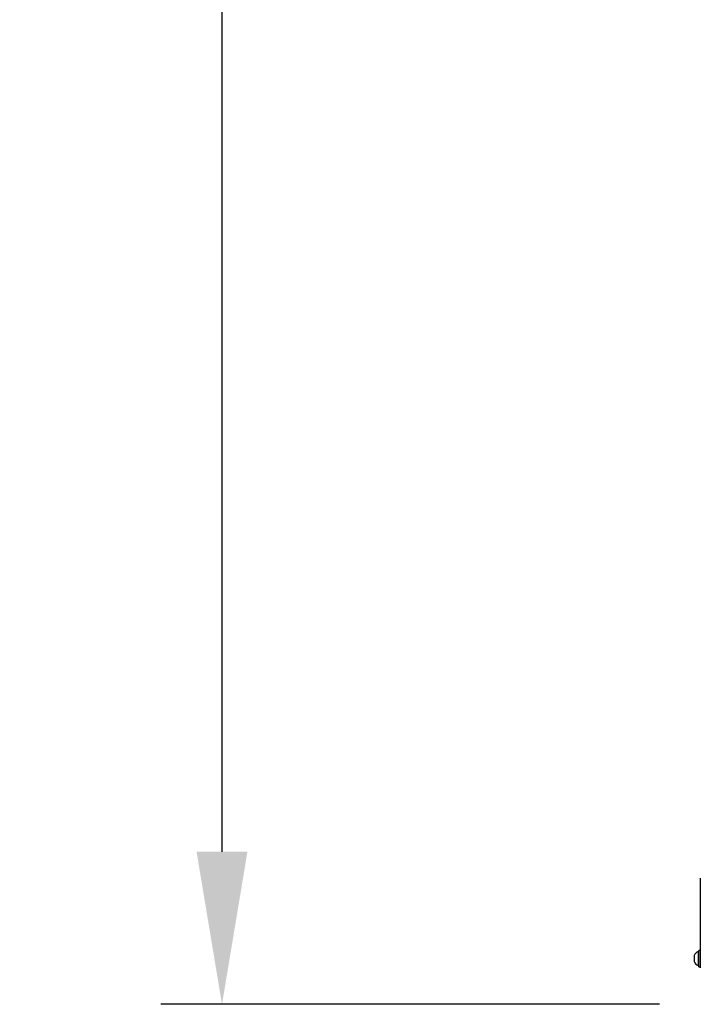
# Model space of a CAD drawing. Extents: x 2638 to 44798, y -43011 to -13584.
# Drawn here: x 8023 to 8692, y -41684 to -40716 of the extents above; entities that cross this region are included whole.
import ezdxf

# ---------------------------------------------------------------- set-up
doc = ezdxf.new("R2010")
doc.units = 0
doc.header["$LTSCALE"] = 3
doc.header["$MEASUREMENT"] = 0
doc.header["$PDMODE"] = 35
doc.layers.get('DEFPOINTS').update_dxf_attribs({"linetype": 'CONTINUOUS'})
doc.layers.add('VELOPA-DIM', color=7, linetype='CONTINUOUS')
doc.layers.add('VELOPA-FIG10', color=2, linetype='CONTINUOUS')
doc.layers.add('VELOPA-Dun', color=6, linetype='CONTINUOUS', lineweight=15)
doc.styles.add('2-5TXT', font='txt.shx')
doc.dimstyles.new('VELOPA 1', dxfattribs={"dimscale": 60, "dimtxt": 2, "dimasz": 2.5, "dimexe": 1, "dimexo": 1, "dimgap": 1, "dimtad": 1, "dimdec": 1, "dimtxsty": '2-5TXT', "dimcen": 0, "dimclrd": 256, "dimclre": 256, "dimclrt": 256, "dimadec": 1, "dimazin": 2, "dimtfac": 1, "dimtdec": 1, "dimtmove": 0, "dimatfit": 3, "dimfxl": 2, "dimtolj": 1, "dimtzin": 0, "dimlwd": -1, "dimlwe": -1, "dimarcsym": 0})

# ---------------------------------------------------------------- blocks, each defined once
blk = doc.blocks.new('EL 500D 8pl DS BA front')
at = {"layer": 'VELOPA-FIG10', "linetype": 'Continuous'}
for p, q in [((-20.03, 124), (-20.03, 36)), ((-21.63, 52), (-22.01, 52)), ((-22.01, 52), (-22.01, 38)), ((-20.03, 53), (-21.63, 53)), ((-21.63, 37), (-21.63, 53)), ((-26.03, 48), (-26.03, 47.96)), ((-26.03, 47.96), (-26.03, 46.07)), ((-26.03, 46.07), (-26.03, 43.11)), ((-26.03, 43.11), (-26.03, 42)), ((-22.01, 38), (-21.63, 38)), ((-21.63, 37), (-20.03, 37))]:
    blk.add_line(p, q, dxfattribs=at)
for start, end in [(112.95699, 156.75725), (203.24275, 247.04301)]:
    blk.add_arc((-19.05, 45), 7.6, start, end, dxfattribs=at)
blk = doc.blocks.new('*D78')
at = {"layer": 'DEFPOINTS', "color": 0, "ltscale": 4, "transparency": 16777216}
for p in [(8711.91, -38934.02), (8221.92, -41684.02), (8711.91, -41684.02)]:
    blk.add_point(p, dxfattribs=at)
at = {"layer": 'VELOPA-DIM', "ltscale": 4, "transparency": 16777216}
for p, q in [((8651.91, -38934.02), (8161.92, -38934.02)), ((8221.92, -39084.02), (8221.92, -41534.02)), ((8651.91, -41684.02), (8161.92, -41684.02))]:
    blk.add_line(p, q, dxfattribs=at)
for points in [[(8196.92, -39084.02), (8246.92, -39084.02), (8221.92, -38934.02)], [(8196.92, -41534.02), (8246.92, -41534.02), (8221.92, -41684.02)]]:
    blk.add_solid(points, dxfattribs=at)
at = {"layer": 'VELOPA-DIM', "ltscale": 4, "transparency": 16777216, "insert": (8101.92, -40309.02), "char_height": 120, "attachment_point": 5, "rotation": 90, "style": '2-5TXT'}
blk.add_mtext('\\A1;2750', dxfattribs=at)

msp = doc.modelspace()

# ---------------------------------------------------------------- block references
at = {"layer": 'VELOPA-Dun'}
msp.add_blockref('EL 500D 8pl DS BA front', (8711.91, -41684.02), dxfattribs=at)

# ---------------------------------------------------------------- dimensions: what is measured, and where the dimension line sits
at = {"layer": 'VELOPA-DIM', "ltscale": 4}
dim = msp.add_linear_dim(base=(8221.92, -41684.02), p1=(8711.91, -38934.02), p2=(8711.91, -41684.02), angle=90, dimstyle='VELOPA 1', dxfattribs=at)
dim.commit()
dim.dimension.update_dxf_attribs({"geometry": '*D78', "text_midpoint": (8101.92, -40309.02)})

doc.saveas('drawing.dxf')
